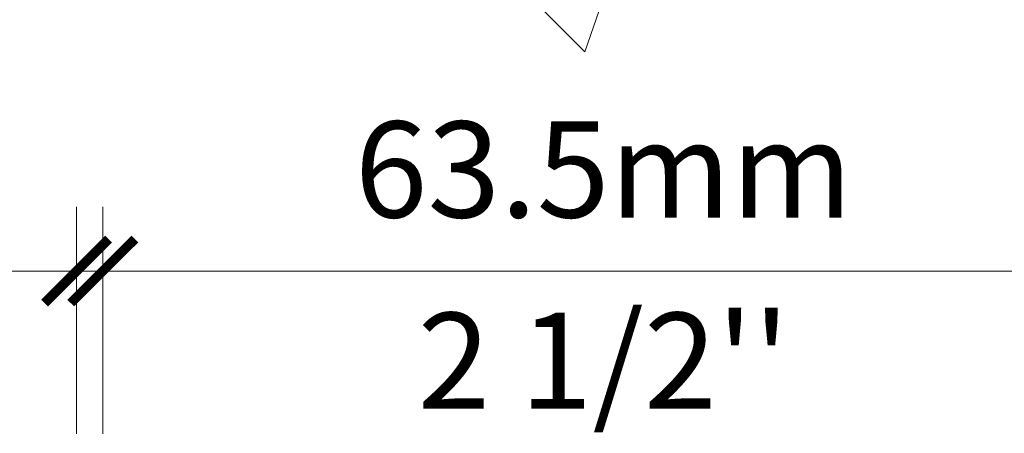
# Model space of a CAD drawing. Extents: x -22 to 490, y -53 to -42.
# Drawn here: x 138 to 138, y -51 to -50 of the extents above; entities that cross this region are included whole.
import ezdxf

# ---------------------------------------------------------------- set-up
doc = ezdxf.new("R2010")
doc.units = 0
doc.header["$LTSCALE"] = 0.375
doc.header["$MEASUREMENT"] = 0
doc.layers.get('0').update_dxf_attribs({"linetype": 'CONTINUOUS', "lineweight": 0})
doc.layers.get('DEFPOINTS').update_dxf_attribs({"linetype": 'CONTINUOUS', "lineweight": 5})
doc.layers.add('OPERTAOR', color=80, linetype='CONTINUOUS', lineweight=0)
doc.styles.add('T_ISO_0.5', font='arial.ttf', dxfattribs={"height": 0.06})
doc.dimstyles.new('catalogue ISO-0.25', dxfattribs={"dimscale": 0.5, "dimtxt": 0.06, "dimasz": 0.08, "dimexe": 0.08, "dimexo": 0.08, "dimgap": 0.05, "dimtad": 1, "dimdec": 1, "dimlfac": 101.6, "dimzin": 9, "dimdsep": 46, "dimtxsty": 'T_ISO_0.5', "dimblk": 'ARCHTICK', "dimcen": 0.5, "dimdle": 0.08, "dimclrd": 30, "dimclre": 165, "dimclrt": 7, "dimadec": 0, "dimazin": 0, "dimtfac": 1, "dimtdec": 1, "dimtmove": 0, "dimatfit": 3, "dimfxl": 0.15, "dimfrac": 2, "dimlwd": 9, "dimlwe": 9, "dimarcsym": 0})

# ---------------------------------------------------------------- blocks, each defined once
blk = doc.blocks.new('_ArchTick')
at = {"color": 0, "const_width": 0.15}
blk.add_lwpolyline([(-0.5, -0.5), (0.5, 0.5)], dxfattribs=at)
blk = doc.blocks.new('*D739')
at = {"color": 165, "lineweight": 9, "ltscale": 0.25, "transparency": 16777216}
for p, q in [((137.5483132581894, -50.51091124865864), (137.5483132581894, -50.36935884156336)), ((137.7358132581895, -50.51091124865864), (137.7358132581895, -50.36935884156336))]:
    blk.add_line(p, q, dxfattribs=at)
at = {"color": 30, "lineweight": 9, "ltscale": 0.25, "transparency": 16777216}
for p, q in [((137.5483132581894, -50.40935884156336), (137.1700595064841, -50.40935884156336)), ((137.7758132581895, -50.40935884156336), (137.5483132581894, -50.40935884156336))]:
    blk.add_line(p, q, dxfattribs=at)
at = {"layer": 'DEFPOINTS', "color": 0, "lineweight": 0, "ltscale": 0.25, "transparency": 16777216}
for p in [(137.5483132581894, -50.40935884156336), (137.5483132581894, -50.55091124865864), (137.7358132581895, -50.55091124865864)]:
    blk.add_point(p, dxfattribs=at)
at = {"color": 30, "lineweight": 9, "ltscale": 0.25, "transparency": 16777216, "xscale": 0.04, "yscale": 0.04, "zscale": 0.04, "rotation": 180}
blk.add_blockref('_ArchTick', (137.5483132581894, -50.40935884156336), dxfattribs=at)
at = {"color": 30, "lineweight": 9, "ltscale": 0.25, "transparency": 16777216, "xscale": 0.04, "yscale": 0.04, "zscale": 0.04}
blk.add_blockref('_ArchTick', (137.7358132581895, -50.40935884156336), dxfattribs=at)
at = {"color": 7, "ltscale": 0.25, "transparency": 16777216, "char_height": 0.06, "attachment_point": 5, "style": 'T_ISO_0.5'}
for s, insert in [('19.1mm', (137.3391863823367, -50.35372446230006)), ("\\f\\X [;\\fArial;3/4''\\f]", (137.3391863823367, -50.46540249777073))]:
    blk.add_mtext(s, dxfattribs=dict(at, insert=insert))
blk = doc.blocks.new('*D740')
at = {"color": 165, "lineweight": 9, "ltscale": 0.25, "transparency": 16777216}
for p, q in [((137.7522050365274, -50.51091124865864), (137.7522050365274, -50.36935884156336)), ((138.3772050365274, -50.51091124865972), (138.3772050365274, -50.36935884156336))]:
    blk.add_line(p, q, dxfattribs=at)
at = {"color": 30, "lineweight": 9, "ltscale": 0.25, "transparency": 16777216}
blk.add_line((137.7122050365274, -50.40935884156336), (138.4172050365273, -50.40935884156336), dxfattribs=at)
at = {"layer": 'DEFPOINTS', "color": 0, "lineweight": 0, "ltscale": 0.25, "transparency": 16777216}
for p in [(138.3772050365274, -50.40935884156336), (137.7522050365274, -50.55091124865864), (138.3772050365274, -50.55091124865972)]:
    blk.add_point(p, dxfattribs=at)
at = {"color": 30, "lineweight": 9, "ltscale": 0.25, "transparency": 16777216, "xscale": 0.04, "yscale": 0.04, "zscale": 0.04, "rotation": 180}
blk.add_blockref('_ArchTick', (137.7522050365274, -50.40935884156336), dxfattribs=at)
at = {"color": 30, "lineweight": 9, "ltscale": 0.25, "transparency": 16777216, "xscale": 0.04, "yscale": 0.04, "zscale": 0.04}
blk.add_blockref('_ArchTick', (138.3772050365274, -50.40935884156336), dxfattribs=at)
at = {"color": 7, "ltscale": 0.25, "transparency": 16777216, "char_height": 0.06, "attachment_point": 5, "style": 'T_ISO_0.5'}
for s, insert in [('63.5mm', (138.0647050365274, -50.35370399845286)), ("\\f\\X [;\\fArial;2 1/2''\\f]", (138.0647050365274, -50.46538203392353))]:
    blk.add_mtext(s, dxfattribs=dict(at, insert=insert))

msp = doc.modelspace()

# ---------------------------------------------------------------- linework, layer by layer
at = {"layer": 'OPERTAOR', "color": 7, "lineweight": 0, "ltscale": 0.75}
msp.add_lwpolyline([(137.220188258191, -50.23841124865543), (138.0189723947672, -50.23841124865696), (138.0529862865287, -50.27242514041855), (138.0764237865288, -50.20439735689549), (138.1104376782903, -50.23841124865708), (138.9092218148648, -50.23841124865858)], dxfattribs=at)

# ---------------------------------------------------------------- dimensions: what is measured, and where the dimension line sits
at = {"ltscale": 0.25}
for base, p1, p2, picture, middle in [((137.5483132581894, -50.40935884156336), (137.7358132581895, -50.55091124865864), (137.5483132581894, -50.55091124865864), '*D739', (137.3391863823367, -50.40935884156336)), ((138.3772050365274, -50.40935884156336), (137.7522050365274, -50.55091124865864), (138.3772050365274, -50.55091124865972), '*D740', (138.0647050365274, -50.40935884156336))]:
    dim = msp.add_linear_dim(base=base, p1=p1, p2=p2, dimstyle='catalogue ISO-0.25', override={"dimpost": 'mm\\X\\f\\X'}, dxfattribs=at)
    dim.commit()
    dim.dimension.update_dxf_attribs({"geometry": picture, "text_midpoint": middle})

doc.saveas('drawing.dxf')
